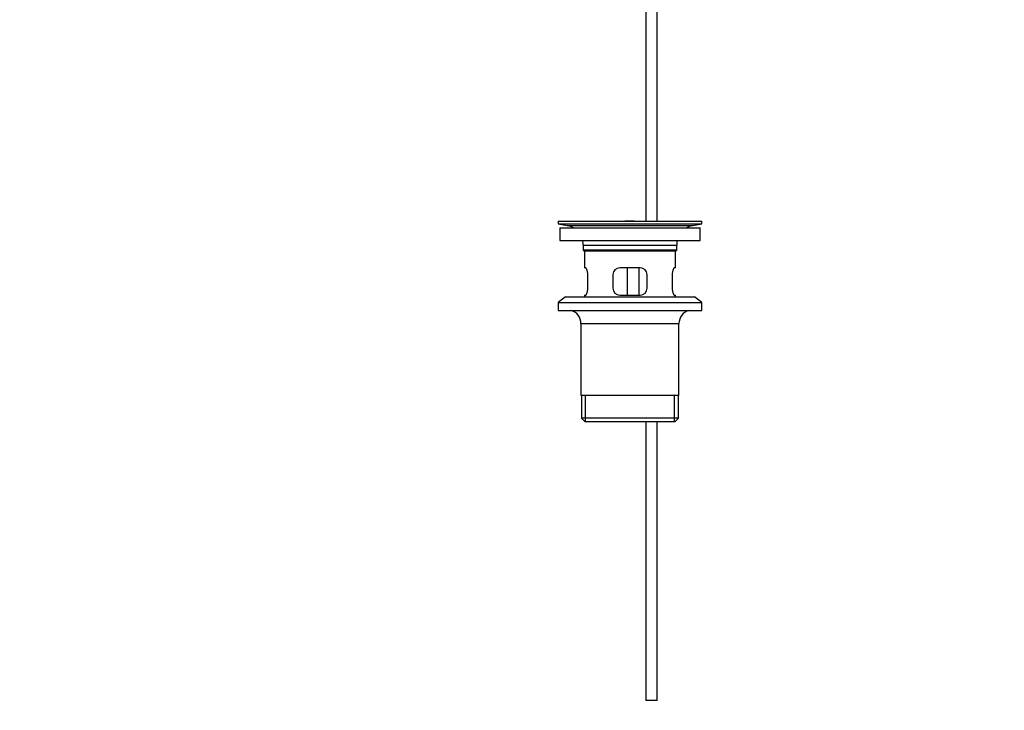
# Model space of a CAD drawing. Units: millimetres. Extents: x 0 to 1478, y 0 to 1772.
# Drawn here: x 432 to 864, y 727 to 1030 of the extents above; entities that cross this region are included whole.
import ezdxf
from ezdxf import colors
from ezdxf.entities.mleader import LeaderData, LeaderLine
from ezdxf.math import Vec2, Vec3

# ---------------------------------------------------------------- set-up
doc = ezdxf.new("R2010")
doc.units = ezdxf.units.MM
doc.layers.add('DV1_Défaut', color=7, linetype='Continuous')
doc.layers.add('Défaut', color=7, linetype='Continuous')

# ---------------------------------------------------------------- blocks, each defined once
blk = doc.blocks.new('_DOT')
at = {"color": 0}
blk.add_line((0, 0), (-1, 0), dxfattribs=at)
at = {"color": 0, "const_width": 0.333}
blk.add_lwpolyline([(-0.1665, 0, 1), (0.1665, 0, 1)], format="xyb", close=True, dxfattribs=at)
blk = doc.blocks.new('SE')
at = {"layer": 'DV1_Défaut', "color": 7, "linetype": 'Continuous'}
for p, q in [((706.97, 1038.03), (706.97, 941.43)), ((711.97, 941.43), (711.97, 1038.03)), ((668.47, 941.43), (731.47, 941.43)), ((668.47, 941.43), (668.47, 940.23)), ((668.47, 940.23), (731.47, 940.23)), ((668.47, 940.23), (672.37, 939.5)), ((669.22, 938.43), (730.72, 938.43)), ((669.22, 938.43), (669.22, 932.93)), ((672.37, 939.5), (727.58, 939.5)), ((700.81, 941.44), (700.81, 941.47)), ((700.81, 941.43), (700.81, 941.44)), ((701.81, 941.43), (701.81, 941.46)), ((727.58, 939.5), (731.47, 940.23)), ((730.72, 932.93), (730.72, 938.43)), ((731.47, 940.23), (731.47, 941.43)), ((669.22, 932.93), (730.72, 932.93)), ((679.47, 930.93), (720.47, 930.93)), ((679.47, 930.93), (679.47, 928.73)), ((720.47, 928.73), (720.47, 930.93)), ((720.47, 928.73), (679.47, 928.73)), ((679.47, 928.73), (679.77, 928.43)), ((679.77, 928.43), (720.17, 928.43)), ((679.97, 928.43), (679.97, 920.93)), ((719.97, 920.93), (719.97, 928.43)), ((720.17, 928.43), (720.47, 928.73)), ((680.49, 920.93), (679.97, 920.93)), ((704.47, 920.93), (695.47, 920.93)), ((698.9, 908.93), (698.9, 920.93)), ((703.85, 920.93), (703.85, 908.93)), ((719.97, 920.93), (719.46, 920.93)), ((681.43, 911.93), (681.43, 917.93)), ((692.47, 917.93), (692.47, 911.93)), ((707.47, 911.93), (707.47, 917.93)), ((718.52, 917.93), (718.52, 911.93)), ((671.72, 908.23), (668.47, 905.73)), ((671.72, 908.23), (728.22, 908.23)), ((679.97, 908.93), (680.49, 908.93)), ((679.97, 908.93), (679.97, 908.23)), ((695.47, 908.93), (704.47, 908.93)), ((719.46, 908.93), (719.97, 908.93)), ((719.97, 908.23), (719.97, 908.93)), ((731.47, 905.73), (728.22, 908.23)), ((668.47, 905.73), (731.47, 905.73)), ((668.47, 905.73), (668.47, 902.23)), ((731.47, 902.23), (731.47, 905.73)), ((668.47, 902.23), (731.47, 902.23)), ((678.47, 896.43), (721.47, 896.43)), ((678.47, 896.43), (678.47, 864.93)), ((721.47, 864.93), (721.47, 896.43)), ((721.47, 864.93), (678.47, 864.93)), ((678.62, 864.93), (678.62, 854.93)), ((680.5, 853.43), (680.5, 864.93)), ((719.45, 853.43), (719.45, 864.93)), ((721.32, 854.93), (721.32, 864.93)), ((721.32, 854.93), (678.62, 854.93)), ((678.62, 854.93), (680.12, 853.43)), ((680.12, 853.43), (719.82, 853.43)), ((706.97, 853.43), (706.97, 730.93)), ((711.97, 730.93), (711.97, 853.43)), ((719.82, 853.43), (721.32, 854.93)), ((711.97, 730.93), (706.97, 730.93))]:
    blk.add_line(p, q, dxfattribs=at)
for centre, radius, start, end in [((670.76, 930.93), 8.72, 59.3385, 79.3603), ((699.97, 865.07), 76.39, 89.3755, 91.7282), ((699.97, 865.07), 76.41, 88.6257, 89.3757), ((729.19, 930.93), 8.72, 100.6397, 120.6615), ((670.76, 930.93), 8.72, 0, 13.2609), ((729.19, 930.93), 8.72, 166.7391, 180), ((695.47, 917.93), 3, 90, 180), ((704.47, 917.93), 3, 0, 90), ((695.47, 911.93), 3, 180, 270), ((704.47, 911.93), 3, 270, 0), ((672.47, 896.43), 6, 0, 75.1649), ((727.47, 896.43), 6, 104.8351, 180)]:
    blk.add_arc(centre, radius, start, end, dxfattribs=at)
for points in [[(681.43, 917.93), (681.43, 918.13), (681.43, 918.33), (681.39, 918.72), (681.37, 918.91), (681.31, 919.28), (681.27, 919.45), (681.19, 919.78), (681.15, 919.93), (681.05, 920.2), (681, 920.32), (680.89, 920.54), (680.84, 920.63), (680.73, 920.77), (680.68, 920.83), (680.58, 920.91), (680.53, 920.93), (680.49, 920.93)], [(719.46, 920.93), (719.42, 920.93), (719.37, 920.91), (719.27, 920.83), (719.22, 920.78), (719.11, 920.63), (719.06, 920.54), (718.95, 920.33), (718.9, 920.2), (718.8, 919.93), (718.76, 919.78), (718.68, 919.46), (718.64, 919.28), (718.58, 918.92), (718.56, 918.73), (718.52, 918.33), (718.52, 918.13), (718.52, 917.93)], [(680.49, 908.93), (680.53, 908.93), (680.58, 908.95), (680.68, 909.02), (680.73, 909.08), (680.84, 909.22), (680.89, 909.31), (681, 909.53), (681.05, 909.65), (681.14, 909.92), (681.19, 910.07), (681.27, 910.4), (681.31, 910.57), (681.37, 910.94), (681.39, 911.13), (681.43, 911.52), (681.43, 911.72), (681.43, 911.93)], [(718.52, 911.93), (718.52, 911.72), (718.52, 911.52), (718.56, 911.13), (718.58, 910.94), (718.64, 910.58), (718.68, 910.4), (718.76, 910.08), (718.8, 909.92), (718.9, 909.65), (718.95, 909.53), (719.06, 909.32), (719.11, 909.23), (719.22, 909.08), (719.27, 909.02), (719.37, 908.95), (719.42, 908.93), (719.46, 908.93)]]:
    blk.add_open_spline(points, degree=3, knots=[0, 0, 0, 0, 0.125, 0.125, 0.25, 0.25, 0.375, 0.375, 0.5, 0.5, 0.625, 0.625, 0.75, 0.75, 0.875, 0.875, 1, 1, 1, 1], dxfattribs=at)

msp = doc.modelspace()

# ---------------------------------------------------------------- block references
at = {"layer": 'Défaut'}
msp.add_blockref('SE', (0, 0), dxfattribs=at)

# ---------------------------------------------------------------- leaders
at = {"layer": 'Défaut', "color": 7, "linetype": 'Continuous'}
ml = msp.add_multileader_mtext('Standard', dxfattribs=at)
ml.set_content('{\\pxsm0.9;\\fSolid Edge ISO|b1||i0||c0|p34;\\W1.;20/01/2025\\P}', color=256)
ml.set_leader_properties()
ml.set_arrow_properties(name='DOT')
ml.build(insert=Vec2(0, 0))
ml.multileader.update_dxf_attribs({"leader_type": 0, "dogleg_length": 0, "arrow_head_size": 12})
ctx = ml.context
ctx.base_point, ctx.char_height, ctx.arrow_head_size = Vec3(1390.41, 1750.83), 12, 12
notes = []
notes.append((ctx, [(0, (0, 0, 0), (0, 0), (1, 0), 1, [])]))
ctx.mtext.insert = Vec3(1392.41, 1756.83)
for ctx, leaders in notes:
    for number, flags, end, landing, length, lines in leaders:
        leader = LeaderData()
        leader.index, (leader.has_last_leader_line, leader.has_dogleg_vector, leader.attachment_direction) = number, flags
        leader.last_leader_point, leader.dogleg_vector, leader.dogleg_length = Vec3(end), Vec3(landing), length
        for number, points, colour, breaks in lines:
            line = LeaderLine()
            line.index, line.vertices, line.color, line.breaks = number, Vec3.list(points), colors.encode_raw_color(colour), breaks
            leader.lines.append(line)
        ctx.leaders.append(leader)

doc.saveas('drawing.dxf')
